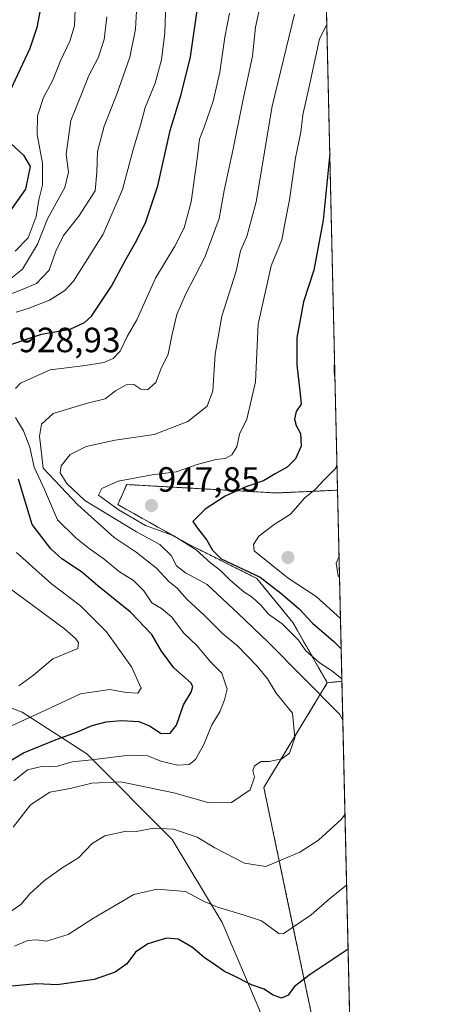
# Model space of a CAD drawing. Units: metres. Extents: x 654997 to 658457, y 4739429 to 4741820.
# Drawn here: x 658336 to 658457, y 4740658 to 4740939 of the extents above; entities that cross this region are included whole.
import ezdxf
from ezdxf.enums import TextEntityAlignment as Align

# ---------------------------------------------------------------- set-up
doc = ezdxf.new("R2010")
doc.units = ezdxf.units.M
doc.header["$MEASUREMENT"] = 0
doc.linetypes.add('TRAZOS', pattern=[0.75, 0.5, -0.25])
for name, color, linetype, lineweight in [('Arbolado forestal', 92, 'TRAZOS', 0), ('Arbolado forestal CxS', 92, 'Continuous', 0), ('Carátula', 7, 'Continuous', 5), ('Comarca CxS', 133, 'Continuous', 0), ('Comunidad Autónoma CxS', 142, 'Continuous', 0), ('Corriente natural lineal', 142, 'Continuous', 13), ('Curva de nivel maestra', 36, 'Continuous', 30), ('Curva de nivel normal', 36, 'Continuous', 0), ('Entidad de ámbito territorial CxS', 92, 'Continuous', 0), ('Espacio natural protegido CxS', 2, 'Continuous', 0), ('Matorral', 135, 'Continuous', 0), ('Matorral CxS', 135, 'Continuous', 0), ('Municipio CxS', 142, 'Continuous', 0), ('Provincia CxS', 1, 'Continuous', 0), ('Punto de cota en terreno', 7, 'Continuous', 0), ('Rótulo de punto de cota en terreno', 19, 'Continuous', 0)]:
    doc.layers.add(name, color=color, linetype=linetype, lineweight=lineweight)
doc.styles.add('Arial', font='txt', dxfattribs={"height": 0.2})

# ---------------------------------------------------------------- blocks, each defined once
blk = doc.blocks.new('*U152')
at = {"layer": 'Arbolado forestal CxS', "color": 92, "linetype": 'Continuous', "lineweight": 0}
blk.add_polyline3d([(658433.54, 4740527.74, 1003.53), (658432.02, 4740526.09, 1003.32), (658411.29, 4740538.19, 996.66), (658413.02, 4740560.65, 986.57), (658414.75, 4740583.11, 976.55), (658419.93, 4740603.84, 968.68), (658421.66, 4740628.03, 961.51), (658419.93, 4740653.94, 953.17), (658413.02, 4740686.77, 942.73), (658406.11, 4740719.6, 935.4), (658424.24, 4740749.48, 942.35), (658428.42, 4740749.92, 944.75), (658433.54, 4740527.74, 1003.53)], close=True, dxfattribs=at)
blk = doc.blocks.new('*U155')
at = {"layer": 'Matorral CxS', "color": 135, "linetype": 'Continuous', "lineweight": 0}
blk.add_polyline3d([(658366.98, 4740806.06, 945.56), (658409.59, 4740803.65, 952.32), (658427.16, 4740804.44, 956.54), (658428.42, 4740749.92, 944.75), (658424.24, 4740749.48, 942.35), (658414.42, 4740766.66, 947), (658404.1, 4740779.26, 949.56), (658384.04, 4740789.33, 944.95), (658364.46, 4740800.33, 944.61), (658366.98, 4740806.06, 945.56)], close=True, dxfattribs=at)
blk = doc.blocks.new('*U173')
at = {"layer": 'Curva de nivel normal', "color": 36, "linetype": 'Continuous', "lineweight": 0}
blk.add_polyline3d([(658361.3, 4740939.56, 910), (658360.6, 4740933.1, 910), (658358.87, 4740927.85, 910), (658356.21, 4740922.77, 910), (658353.9, 4740916.96, 910), (658351, 4740909.98, 910), (658349.72, 4740900.39, 910), (658350.38, 4740895.2, 910), (658349.3, 4740890.84, 910), (658344.34, 4740881.85, 910), (658341.51, 4740874.63, 910), (658337.28, 4740867.54, 910), (658331.58, 4740862.98, 910)], dxfattribs=at)
blk = doc.blocks.new('*U186')
at = {"layer": 'Curva de nivel normal', "color": 36, "linetype": 'Continuous', "lineweight": 0}
for points in [[(658336.23, 4740748.63, 915), (658340.41, 4740751.63, 915), (658345.93, 4740756.3, 915), (658353, 4740759.26, 915), (658353.28, 4740760.94, 915), (658352.3, 4740762.19, 915), (658349.23, 4740764.86, 915), (658333.55, 4740776.51, 915)], [(658332.79, 4740860.04, 915), (658337.15, 4740861.77, 915), (658341.29, 4740863.46, 915), (658344.89, 4740867.29, 915), (658346.72, 4740872.63, 915), (658348.91, 4740877.15, 915), (658353.34, 4740882.66, 915), (658357.98, 4740889.9, 915), (658358.42, 4740895.23, 915), (658358.65, 4740901.13, 915), (658360.52, 4740908.3, 915), (658364.2, 4740917.46, 915), (658367.85, 4740928.06, 915), (658369.5, 4740936.03, 915), (658369.96, 4740944.66, 915)]]:
    blk.add_polyline3d(points, dxfattribs=at)
blk = doc.blocks.new('*U194')
at = {"layer": 'Curva de nivel normal', "color": 36, "linetype": 'Continuous', "lineweight": 0}
blk.add_polyline3d([(658335.12, 4740872.71, 905), (658338.84, 4740876.48, 905), (658341.11, 4740882.52, 905), (658341.9, 4740887.35, 905), (658342.95, 4740891.46, 905), (658342.95, 4740897.82, 905), (658341.39, 4740906.01, 905), (658341.5, 4740911.26, 905), (658343.28, 4740916.51, 905), (658345.78, 4740921.26, 905), (658348.05, 4740926.96, 905), (658350.74, 4740932.63, 905), (658352.06, 4740936.96, 905), (658352.3, 4740941.68, 905)], dxfattribs=at)
blk = doc.blocks.new('*U211')
at = {"layer": 'Curva de nivel normal', "color": 36, "linetype": 'Continuous', "lineweight": 0}
for points in [[(658378.2, 4740943.63, 920), (658377.88, 4740934.96, 920), (658376.9, 4740927.29, 920), (658375.08, 4740920.63, 920), (658372.26, 4740913.63, 920), (658370.93, 4740908.59, 920), (658368.86, 4740901.68, 920), (658365.81, 4740890.22, 920), (658360.3, 4740877.56, 920), (658351.79, 4740864.12, 920), (658349.31, 4740861.47, 920), (658344.96, 4740858.7, 920), (658338.86, 4740856.3, 920), (658335.41, 4740855.3, 920)], [(658335.56, 4740786.63, 920), (658345.55, 4740777.75, 920), (658353.79, 4740771.43, 920), (658361.22, 4740764.06, 920), (658368.33, 4740754.08, 920), (658371.09, 4740747.9, 920), (658370.18, 4740746.52, 920), (658366.88, 4740746.74, 920), (658362.2, 4740747.55, 920), (658357.64, 4740746.89, 920), (658353.79, 4740746.31, 920), (658343.8, 4740741.67, 920), (658329.44, 4740735.12, 920)]]:
    blk.add_polyline3d(points, dxfattribs=at)
blk = doc.blocks.new('*U226')
at = {"layer": 'Curva de nivel normal', "color": 36, "linetype": 'Continuous', "lineweight": 0}
for points in [[(658428.4, 4740750.57, 945), (658425.94, 4740752.62, 945), (658421.86, 4740755.35, 945), (658418.1, 4740758.63, 945), (658415.98, 4740761.64, 945), (658411.4, 4740766.35, 945), (658407.49, 4740769.02, 945), (658405.32, 4740771.5, 945), (658402.79, 4740773.96, 945), (658400.46, 4740775.46, 945), (658396.56, 4740778.73, 945), (658393.78, 4740781.49, 945), (658390.91, 4740783.67, 945), (658386.79, 4740787.42, 945), (658380.45, 4740791.42, 945), (658372.34, 4740794.37, 945), (658364.8, 4740798.76, 945), (658358.94, 4740803.04, 945), (658359.88, 4740804.97, 945), (658364.54, 4740807.03, 945), (658374.23, 4740808.79, 945), (658381.15, 4740809.65, 945), (658387.12, 4740811.77, 945), (658392.45, 4740813.21, 945), (658395.12, 4740813.52, 945), (658397.04, 4740814.57, 945), (658398.43, 4740816.84, 945), (658399.15, 4740820.39, 945), (658401.29, 4740824.73, 945), (658403.76, 4740835.34, 945), (658404.54, 4740851.82, 945), (658408.22, 4740868.47, 945), (658411.27, 4740875.88, 945), (658412.3, 4740881.48, 945), (658413.49, 4740887.32, 945), (658415.18, 4740899.34, 945), (658416.64, 4740906.63, 945), (658417.22, 4740911.56, 945), (658419.18, 4740920.03, 945), (658421.97, 4740933.23, 945), (658424.1, 4740937.37, 945)], [(658334.96, 4740674.32, 945), (658338.79, 4740675.91, 945), (658341.16, 4740676.14, 945), (658344.13, 4740675.71, 945), (658350.31, 4740677.67, 945), (658357.47, 4740682.29, 945), (658369, 4740689.01, 945), (658375.71, 4740690.54, 945), (658383.78, 4740689.93, 945), (658388.75, 4740687.26, 945), (658392.92, 4740685.4, 945), (658400.24, 4740683.25, 945), (658405.45, 4740681.54, 945), (658410.45, 4740677.95, 945), (658411.62, 4740677.85, 945), (658419.63, 4740683.24, 945), (658424.91, 4740687.86, 945), (658429.76, 4740691.72, 945)]]:
    blk.add_polyline3d(points, dxfattribs=at)
blk = doc.blocks.new('*U233')
at = {"layer": 'Curva de nivel normal', "color": 36, "linetype": 'Continuous', "lineweight": 0}
for points in [[(658396.37, 4740940.6, 930), (658394.98, 4740933.73, 930), (658393.58, 4740923.72, 930), (658391.68, 4740915.49, 930), (658389.08, 4740908.09, 930), (658387.72, 4740904.63, 930), (658387.14, 4740898.99, 930), (658385.35, 4740886.75, 930), (658383.36, 4740879.32, 930), (658380.68, 4740874.12, 930), (658375.19, 4740864.95, 930), (658369.87, 4740853.1, 930), (658367.14, 4740848.28, 930), (658365.12, 4740844.16, 930), (658363.12, 4740842.03, 930), (658360.45, 4740840.9, 930), (658354.45, 4740839.98, 930), (658345.12, 4740838.8, 930), (658336.64, 4740835.04, 930), (658335.28, 4740833.43, 930)], [(658335.26, 4740825.24, 930), (658337.58, 4740821.37, 930), (658339.39, 4740816.73, 930), (658340.6, 4740811.05, 930), (658343.57, 4740804.65, 930), (658347.28, 4740795.99, 930), (658352.52, 4740790.85, 930), (658356.25, 4740787.77, 930), (658360.58, 4740784.72, 930), (658364.9, 4740781.14, 930), (658368.9, 4740778.72, 930), (658371.88, 4740775.71, 930), (658374.16, 4740772.33, 930), (658376.9, 4740770.66, 930), (658379.76, 4740768.29, 930), (658383.3, 4740763.66, 930), (658387.12, 4740760.02, 930), (658390.92, 4740755.48, 930), (658394.11, 4740752.27, 930), (658395.62, 4740747.63, 930), (658394.9, 4740744.63, 930), (658393.55, 4740741.15, 930), (658391.24, 4740737.47, 930), (658389, 4740731.84, 930), (658386.62, 4740727.56, 930), (658384.79, 4740726.12, 930), (658381.5, 4740725.99, 930), (658376.71, 4740727.09, 930), (658373.01, 4740728.66, 930), (658367.65, 4740728.82, 930), (658357.01, 4740727.51, 930), (658351.42, 4740726.93, 930), (658347.21, 4740725.72, 930), (658342.27, 4740725.5, 930), (658338.7, 4740724.66, 930), (658334.74, 4740721.5, 930)]]:
    blk.add_polyline3d(points, dxfattribs=at)
blk = doc.blocks.new('*U234')
at = {"layer": 'Curva de nivel normal', "color": 36, "linetype": 'Continuous', "lineweight": 0}
blk.add_polyline3d([(658405.3, 4740943.65, 935), (658403.79, 4740936.6, 935), (658402.88, 4740928.29, 935), (658400.09, 4740915.56, 935), (658397.28, 4740901.43, 935), (658394.78, 4740889.96, 935), (658393.37, 4740881.96, 935), (658389.29, 4740870.96, 935), (658383.74, 4740860.29, 935), (658381.32, 4740854.63, 935), (658379.94, 4740848.96, 935), (658378.84, 4740843.29, 935), (658376.7, 4740838.96, 935), (658375.28, 4740835.23, 935), (658372.96, 4740833.06, 935), (658371.04, 4740833.28, 935), (658369.05, 4740834.57, 935), (658366.79, 4740834.53, 935), (658363.83, 4740832.79, 935), (658360.89, 4740830.49, 935), (658355.79, 4740829.28, 935), (658346.01, 4740826.33, 935), (658342.72, 4740823.26, 935), (658342.09, 4740819.89, 935), (658343.12, 4740810.72, 935), (658353.01, 4740800.29, 935), (658363.44, 4740790.99, 935), (658369.68, 4740786.77, 935), (658375.51, 4740782.21, 935), (658378.98, 4740778.34, 935), (658381.25, 4740776.56, 935), (658384.14, 4740773.32, 935), (658389.2, 4740768.7, 935), (658394.44, 4740763.49, 935), (658398.57, 4740759.99, 935), (658404.26, 4740754.21, 935), (658407.14, 4740750.65, 935), (658409.68, 4740746.5, 935), (658414.28, 4740740.79, 935), (658414.98, 4740733.79, 935), (658413.41, 4740729.44, 935), (658411.3, 4740727.74, 935), (658407.64, 4740727.05, 935), (658405.39, 4740726.99, 935), (658403.46, 4740725.75, 935), (658402.98, 4740724.49, 935), (658403.5, 4740722.56, 935), (658402.27, 4740718.9, 935), (658396.92, 4740715.34, 935), (658390.56, 4740715.17, 935), (658380.43, 4740718.07, 935), (658365.28, 4740721.2, 935), (658357.04, 4740720.85, 935), (658350.81, 4740719.3, 935), (658345.08, 4740718.29, 935), (658339.5, 4740714.63, 935), (658334.58, 4740708.29, 935)], dxfattribs=at)
blk = doc.blocks.new('*U245')
at = {"layer": 'Curva de nivel normal', "color": 36, "linetype": 'Continuous', "lineweight": 0}
blk.add_polyline3d([(658427.73, 4740779.64, 960), (658427.38, 4740780.04, 960), (658426.79, 4740783.58, 960), (658427.6, 4740785.54, 960)], dxfattribs=at)
blk = doc.blocks.new('*U257')
at = {"layer": 'Curva de nivel normal', "color": 36, "linetype": 'Continuous', "lineweight": 0}
for points in [[(658426.29, 4740842.45, 955), (658426.17, 4740838.24, 955), (658426.42, 4740836.55, 955)], [(658427, 4740811.65, 955), (658426.58, 4740810.68, 955), (658423.14, 4740807.2, 955), (658420.85, 4740804.71, 955), (658417.8, 4740802.23, 955), (658413.72, 4740797.63, 955), (658409.05, 4740794.63, 955), (658404.7, 4740791.29, 955), (658403.17, 4740788.96, 955), (658403.4, 4740787.12, 955), (658413.05, 4740779.34, 955), (658421.03, 4740774.08, 955), (658428, 4740767.87, 955)]]:
    blk.add_polyline3d(points, dxfattribs=at)
blk = doc.blocks.new('*U261')
at = {"layer": 'Curva de nivel normal', "color": 36, "linetype": 'Continuous', "lineweight": 0}
for points in [[(658428.67, 4740738.84, 940), (658427.69, 4740740.56, 940), (658407.27, 4740761.19, 940), (658398.84, 4740769.26, 940), (658389.96, 4740777.56, 940), (658383.74, 4740780.82, 940), (658381.23, 4740782.9, 940), (658379.66, 4740785.79, 940), (658376.44, 4740788.94, 940), (658369.76, 4740792.6, 940), (658355.02, 4740801.49, 940), (658349.87, 4740806.37, 940), (658348.02, 4740809.4, 940), (658348.32, 4740811.4, 940), (658350.81, 4740814.63, 940), (658355.44, 4740816.96, 940), (658363.74, 4740818.76, 940), (658374.79, 4740820.3, 940), (658384.4, 4740824.08, 940), (658389.98, 4740828.46, 940), (658391.59, 4740832.79, 940), (658392.26, 4740843.29, 940), (658394.16, 4740854.13, 940), (658398.22, 4740866.96, 940), (658399.42, 4740872.78, 940), (658401.23, 4740876.89, 940), (658403.91, 4740886.76, 940), (658408.46, 4740914.01, 940), (658414.88, 4740940.31, 940)], [(658332.24, 4740683.05, 940), (658336.79, 4740686.16, 940), (658339.48, 4740689.38, 940), (658343.55, 4740693.08, 940), (658348.84, 4740696.87, 940), (658353.22, 4740699.56, 940), (658357.14, 4740703.62, 940), (658360.79, 4740705.79, 940), (658366.79, 4740707.1, 940), (658369.68, 4740707.07, 940), (658374.69, 4740707.96, 940), (658380.3, 4740707.72, 940), (658387.08, 4740705.45, 940), (658392.16, 4740702.36, 940), (658400.61, 4740698.02, 940), (658406.72, 4740697.05, 940), (658410.94, 4740698.89, 940), (658416.39, 4740701.11, 940), (658421.72, 4740704.58, 940), (658428.29, 4740710.57, 940), (658429.29, 4740711.97, 940)]]:
    blk.add_polyline3d(points, dxfattribs=at)
blk = doc.blocks.new('*U275')
at = {"layer": 'Curva de nivel maestra', "color": 36, "linetype": 'Continuous', "lineweight": 30}
for points in [[(658430.18, 4740673.5, 950), (658419.38, 4740666.25, 950), (658414.84, 4740662.78, 950), (658413.09, 4740660.28, 950), (658411.16, 4740659.48, 950), (658408.61, 4740660.45, 950), (658406.23, 4740662.07, 950), (658402.59, 4740663.31, 950), (658397.74, 4740665.77, 950), (658394.93, 4740667.08, 950), (658392.37, 4740668.91, 950), (658389.1, 4740671.04, 950), (658385.77, 4740673.91, 950), (658381.63, 4740676.33, 950), (658378.36, 4740676.61, 950), (658373.04, 4740674.96, 950), (658369.47, 4740672.63, 950), (658367.04, 4740669.29, 950), (658363.67, 4740666.86, 950), (658357.68, 4740664.78, 950), (658347.17, 4740663.23, 950), (658341.37, 4740663.55, 950), (658334.08, 4740662.92, 950)], [(658424.95, 4740900.58, 950), (658423.06, 4740881.53, 950), (658420.44, 4740867.25, 950), (658417.46, 4740858.2, 950), (658415.56, 4740847.96, 950), (658415.52, 4740840.21, 950), (658416.52, 4740831.99, 950), (658416.79, 4740828.98, 950), (658415.36, 4740826.93, 950), (658414.9, 4740824.76, 950), (658415.38, 4740822.94, 950), (658416.61, 4740820.64, 950), (658416.78, 4740816.99, 950), (658415.13, 4740813.4, 950), (658412.79, 4740811.01, 950), (658409.35, 4740809.1, 950), (658406.05, 4740807.11, 950), (658401.02, 4740805.4, 950), (658395.12, 4740802.76, 950), (658389.4, 4740799.03, 950), (658385.91, 4740795.52, 950), (658387.24, 4740793.64, 950), (658389.84, 4740790.22, 950), (658391.46, 4740787.3, 950), (658393.95, 4740784.81, 950), (658405.12, 4740779.65, 950), (658411, 4740775.02, 950), (658416.18, 4740770.63, 950), (658420, 4740766.48, 950), (658425.97, 4740761.4, 950), (658428.21, 4740759.14, 950)]]:
    blk.add_polyline3d(points, dxfattribs=at)
blk = doc.blocks.new('*U277')
at = {"layer": 'Curva de nivel maestra', "color": 36, "linetype": 'Continuous', "lineweight": 30}
for points in [[(658342.85, 4740944.59, 900), (658341.34, 4740936.46, 900), (658339.38, 4740930.52, 900), (658333.76, 4740918.52, 900)], [(658333.89, 4740903.4, 900), (658337.57, 4740900.08, 900), (658339.4, 4740896.85, 900), (658338.14, 4740890.4, 900), (658332.36, 4740882.29, 900)]]:
    blk.add_polyline3d(points, dxfattribs=at)
blk = doc.blocks.new('*U290')
at = {"layer": 'Curva de nivel maestra', "color": 36, "linetype": 'Continuous', "lineweight": 30}
for points in [[(658332.8, 4740726.6, 925), (658337.53, 4740729.45, 925), (658346.9, 4740733.31, 925), (658352.94, 4740735.47, 925), (658357.12, 4740737.3, 925), (658361.1, 4740738.31, 925), (658365.39, 4740738.73, 925), (658370.44, 4740738.44, 925), (658373.45, 4740737.23, 925), (658376.86, 4740734.96, 925), (658379.41, 4740735.08, 925), (658381.19, 4740737.4, 925), (658383.21, 4740743.16, 925), (658385.39, 4740746.78, 925), (658385.86, 4740748.42, 925), (658385.28, 4740749.42, 925), (658380.44, 4740753.72, 925), (658376.9, 4740758.47, 925), (658374.14, 4740763.25, 925), (658368.06, 4740769.61, 925), (658358.78, 4740777.17, 925), (658354.13, 4740781.18, 925), (658348.51, 4740784.82, 925), (658345.38, 4740787.68, 925), (658340.03, 4740794.63, 925), (658336.13, 4740807.63, 925)], [(658331.65, 4740845.23, 925), (658342.66, 4740849, 925), (658350.87, 4740850.41, 925), (658354.97, 4740852.32, 925), (658356.95, 4740854.12, 925), (658362.69, 4740862.63, 925), (658366.71, 4740870.29, 925), (658369.52, 4740875.13, 925), (658372.35, 4740880.79, 925), (658375.92, 4740891.36, 925), (658379.44, 4740907.1, 925), (658382.56, 4740917.34, 925), (658385.19, 4740928.16, 925), (658387.28, 4740942.68, 925)]]:
    blk.add_polyline3d(points, dxfattribs=at)
blk = doc.blocks.new('5PATER')
at = {"layer": 'Carátula', "linetype": 'Continuous', "lineweight": 5}
h = blk.add_hatch(color=250, dxfattribs=at)
edge = h.paths.add_edge_path()
edge.add_ellipse((0, 0.01), major_axis=(-1.33, -1.34), ratio=0.999422, start_angle=0, end_angle=360)

msp = doc.modelspace()

# ---------------------------------------------------------------- linework, layer by layer
at = {"layer": 'Arbolado forestal', "color": 92, "linetype": 'TRAZOS', "lineweight": 0}
for points in [[(658421.8, 4741037.12, 938.87), (658427.16, 4740804.45, 956.54)], [(658427.16, 4740804.45, 956.54), (658409.59, 4740803.65, 952.32), (658366.98, 4740806.06, 945.56), (658364.46, 4740800.33, 944.61), (658384.04, 4740789.33, 944.95), (658404.1, 4740779.26, 949.56), (658414.42, 4740766.66, 947), (658424.24, 4740749.48, 942.35)], [(658433.53, 4740527.74, 1003.53), (658432.02, 4740526.09, 1003.32), (658411.29, 4740538.19, 996.66), (658413.02, 4740560.65, 986.57), (658414.75, 4740583.11, 976.55), (658415.58, 4740586.44, 975.17), (658416.76, 4740591.15, 973.64), (658417.44, 4740593.9, 972.89), (658418.16, 4740596.75, 972.38), (658419.93, 4740603.84, 968.68), (658421.66, 4740628.03, 961.51), (658419.93, 4740653.94, 953.17), (658413.02, 4740686.77, 942.73), (658406.11, 4740719.6, 935.4), (658424.24, 4740749.48, 942.35)], [(658424.24, 4740749.48, 942.35), (658428.42, 4740749.92, 944.75)], [(658428.42, 4740749.92, 944.75), (658431.85, 4740601.07, 974.06), (658431.91, 4740598.28, 974.89), (658431.97, 4740595.49, 975.6), (658433.53, 4740527.74, 1003.53)]]:
    msp.add_polyline3d(points, dxfattribs=at)
at = {"layer": 'Arbolado forestal CxS', "color": 92, "linetype": 'Continuous', "lineweight": 0}
msp.add_polyline3d([(658421.8, 4741037.12, 938.87), (658427.16, 4740804.44, 956.54), (658409.59, 4740803.65, 952.32), (658366.98, 4740806.06, 945.56), (658364.46, 4740800.33, 944.61), (658384.04, 4740789.33, 944.95), (658404.1, 4740779.26, 949.56), (658414.42, 4740766.66, 947), (658424.24, 4740749.48, 942.35), (658406.11, 4740719.6, 935.4), (658413.02, 4740686.77, 942.73), (658419.93, 4740653.94, 953.17), (658421.66, 4740628.03, 961.51), (658419.93, 4740603.84, 968.68), (658414.75, 4740583.11, 976.55), (658413.02, 4740560.65, 986.57), (658411.29, 4740538.19, 996.66), (658432.02, 4740526.09, 1003.32), (658433.54, 4740527.74, 1003.53), (658443.83, 4740080.68, 1176.05)], dxfattribs=at)
at = {"layer": 'Comarca CxS', "color": 133, "linetype": 'Continuous', "lineweight": 0}
msp.add_polyline3d([(658457.06, 4739506.34, 870.62), (655049.35, 4739428.81, 679.53), (655038.58, 4739906.85, 960.07), (655030.19, 4740279.54, 984.33), (654997.25, 4741742.14, 747.54), (657325.69, 4741795.13, 674.35), (658403.78, 4741819.67, 695.14), (658422.32, 4741014.72, 927.07), (658457.06, 4739506.34, 870.62)], close=True, dxfattribs=at)
msp.add_polyline3d([(658457.06, 4739506.34, 870.62), (655049.35, 4739428.81, 679.53), (655038.58, 4739906.85, 960.07), (655030.19, 4740279.54, 984.33), (654997.25, 4741742.14, 747.54), (657325.69, 4741795.13, 674.35), (658403.78, 4741819.67, 695.14), (658422.32, 4741014.72, 927.07), (658457.06, 4739506.34, 870.62)], close=True, dxfattribs=at)
at = {"layer": 'Comunidad Autónoma CxS', "color": 142, "linetype": 'Continuous', "lineweight": 0}
msp.add_polyline3d([(656102.71, 4739452.78, 641.37), (655049.35, 4739428.81, 679.53), (655030.19, 4740279.54, 984.33), (655010.95, 4741133.79, 769.23), (654997.25, 4741742.14, 747.54), (655482.97, 4741753.19, 646.39), (657325.69, 4741795.13, 674.35), (658403.78, 4741819.67, 695.14), (658408.95, 4741595, 734.54), (658422.32, 4741014.72, 927.07), (658444.53, 4740050.48, 1177.75), (658457.06, 4739506.34, 870.62), (656668.03, 4739465.64, 880.59), (656102.71, 4739452.78, 641.37)], close=True, dxfattribs=at)
msp.add_polyline3d([(656102.71, 4739452.78, 641.37), (655049.35, 4739428.81, 679.53), (655030.19, 4740279.54, 984.33), (655010.95, 4741133.79, 769.23), (654997.25, 4741742.14, 747.54), (655482.97, 4741753.19, 646.39), (657325.69, 4741795.13, 674.35), (658403.78, 4741819.67, 695.14), (658408.95, 4741595, 734.54), (658422.32, 4741014.72, 927.07), (658444.53, 4740050.48, 1177.75), (658457.06, 4739506.34, 870.62), (656668.03, 4739465.64, 880.59), (656102.71, 4739452.78, 641.37)], close=True, dxfattribs=at)
at = {"layer": 'Corriente natural lineal', "color": 142, "linetype": 'Continuous', "lineweight": 13}
msp.add_polyline3d([(658415.18, 4740596.36, 971.96), (658414.8, 4740610.79, 965.46), (658413.55, 4740620.85, 962.26), (658410.58, 4740637.68, 956.76), (658409.49, 4740642.81, 955.34), (658404.75, 4740656.33, 952.34), (658394.23, 4740681.09, 946.15), (658379.97, 4740704.78, 941.06), (658355.62, 4740729.17, 928.63), (658337.18, 4740741.09, 918.95), (658332.43, 4740742.88, 917.21), (658296.46, 4740758.91, 899.93), (658267.73, 4740771.12, 883.35), (658260.24, 4740773.22, 879.4), (658251.94, 4740780.37, 875.39), (658242.48, 4740793.19, 870.82), (658230.54, 4740803.47, 866.43), (658213.57, 4740815.56, 860.59), (658199.47, 4740822.9, 856.78), (658187.36, 4740832.39, 852.91)], dxfattribs=at)
at = {"layer": 'Entidad de ámbito territorial CxS', "color": 92, "linetype": 'Continuous', "lineweight": 0}
msp.add_polyline3d([(658422.32, 4741014.72, 927.07), (658444.53, 4740050.48, 1177.75)], dxfattribs=at)
msp.add_polyline3d([(658422.32, 4741014.72, 927.07), (658444.53, 4740050.48, 1177.75)], dxfattribs=at)
at = {"layer": 'Espacio natural protegido CxS', "color": 2, "linetype": 'Continuous', "lineweight": 0}
for points in [[(658408.95, 4741595, 734.54), (658457.06, 4739506.34, 870.62), (656102.71, 4739452.78, 641.37)], [(658408.95, 4741595, 734.54), (658457.06, 4739506.34, 870.62), (656102.71, 4739452.78, 641.37)], [(658422.32, 4741014.72, 927.07), (658444.53, 4740050.48, 1177.75), (658457.06, 4739506.34, 870.62), (656668.03, 4739465.64, 880.59), (656102.71, 4739452.78, 641.37)], [(658422.32, 4741014.72, 927.07), (658444.53, 4740050.48, 1177.75), (658457.06, 4739506.34, 870.62), (656668.03, 4739465.64, 880.59), (656102.71, 4739452.78, 641.37)]]:
    msp.add_polyline3d(points, dxfattribs=at)
at = {"layer": 'Matorral', "color": 135, "linetype": 'Continuous', "lineweight": 0}
for points in [[(658427.16, 4740804.45, 956.54), (658409.59, 4740803.65, 952.32), (658366.98, 4740806.06, 945.56), (658364.46, 4740800.33, 944.61), (658384.04, 4740789.33, 944.95), (658404.1, 4740779.26, 949.56), (658414.42, 4740766.66, 947), (658424.24, 4740749.48, 942.35)], [(658427.16, 4740804.45, 956.54), (658428.42, 4740749.92, 944.75)], [(658424.24, 4740749.48, 942.35), (658428.42, 4740749.92, 944.75)]]:
    msp.add_polyline3d(points, dxfattribs=at)
at = {"layer": 'Municipio CxS', "color": 142, "linetype": 'Continuous', "lineweight": 0}
msp.add_polyline3d([(658403.78, 4741819.67, 695.14), (658444.53, 4740050.48, 1177.75)], dxfattribs=at)
msp.add_polyline3d([(658403.78, 4741819.67, 695.14), (658444.53, 4740050.48, 1177.75)], dxfattribs=at)
at = {"layer": 'Provincia CxS', "color": 1, "linetype": 'Continuous', "lineweight": 0}
msp.add_polyline3d([(658457.06, 4739506.34, 870.62), (655049.35, 4739428.81, 679.53), (654997.25, 4741742.14, 747.54), (658403.78, 4741819.67, 695.14), (658457.06, 4739506.34, 870.62)], close=True, dxfattribs=at)
msp.add_polyline3d([(658457.06, 4739506.34, 870.62), (655049.35, 4739428.81, 679.53), (654997.25, 4741742.14, 747.54), (658403.78, 4741819.67, 695.14), (658457.06, 4739506.34, 870.62)], close=True, dxfattribs=at)

# ---------------------------------------------------------------- block references
at = {"layer": 'Arbolado forestal CxS', "color": 92, "linetype": 'Continuous', "lineweight": 0}
msp.add_blockref('*U152', (0, 0), dxfattribs=at)
at = {"layer": 'Curva de nivel maestra', "color": 36, "linetype": 'Continuous', "lineweight": 30}
for name in ['*U277', '*U290', '*U275']:
    msp.add_blockref(name, (0, 0), dxfattribs=at)
at = {"layer": 'Curva de nivel normal', "color": 36, "linetype": 'Continuous', "lineweight": 0}
for name in ['*U194', '*U173', '*U186', '*U211', '*U233', '*U234', '*U261', '*U226', '*U257', '*U245']:
    msp.add_blockref(name, (0, 0), dxfattribs=at)
at = {"layer": 'Matorral CxS', "color": 135, "linetype": 'Continuous', "lineweight": 0}
msp.add_blockref('*U155', (0, 0), dxfattribs=at)
at = {"layer": 'Punto de cota en terreno', "linetype": 'Continuous', "lineweight": 0}
for p in [(658374.05, 4740800.07, 947.85), (658413, 4740785.24, 956.97)]:
    msp.add_blockref('5PATER', p, dxfattribs=at)

# ---------------------------------------------------------------- texts
at = {"layer": 'Rótulo de punto de cota en terreno', "color": 19, "linetype": 'Continuous', "lineweight": 0, "style": 'Arial'}
for s, p in [('928,93', (658336.08, 4740841.64)), ('947,85', (658375.81, 4740801.83))]:
    msp.add_text(s, height=7, dxfattribs=at).set_placement(p, align=Align.BOTTOM_LEFT)

doc.saveas('drawing.dxf')
